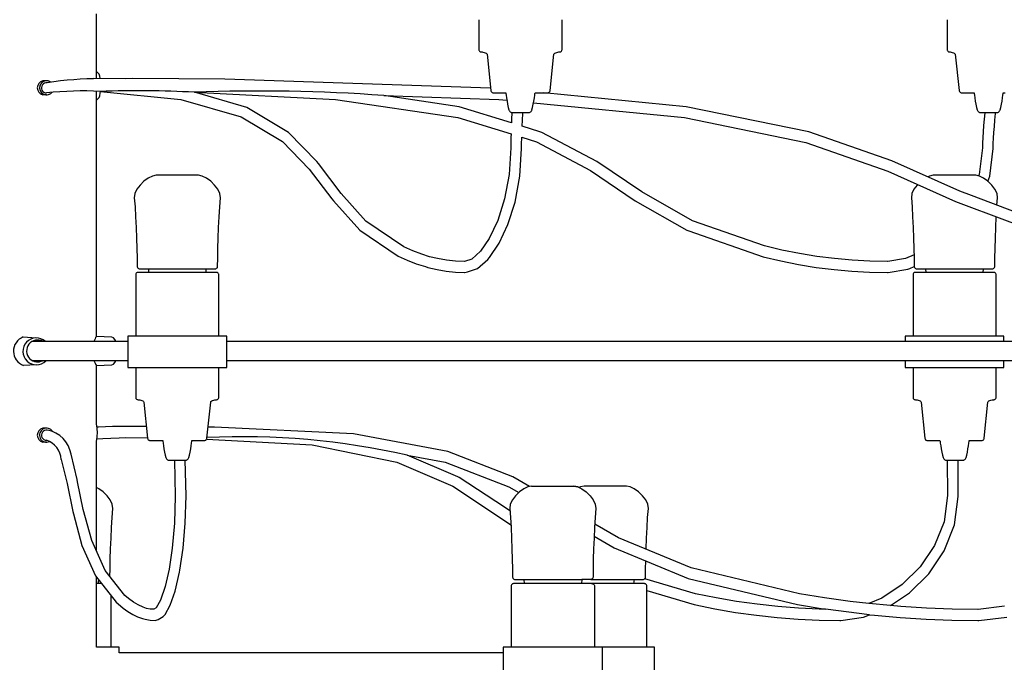
# Model space of a CAD drawing. Units: centimetres. Extents: x -181 to 29, y 0 to 228.
# Drawn here: x -14 to 14, y 135 to 153 of the extents above; entities that cross this region are included whole.
import ezdxf

# ---------------------------------------------------------------- set-up
doc = ezdxf.new("R2010")
doc.units = ezdxf.units.CM
doc.layers.add('FLOS', color=30, linetype='Continuous')

# ---------------------------------------------------------------- blocks, each defined once
blk = doc.blocks.new('2097-30_EL-front')
for p, q in [((1.908, 28.004), (1.908, 29.835)), ((12.715, 29.669), (12.715, 28.824)), ((15.063, 28.824), (15.063, 29.669)), ((25.944, 29.669), (25.944, 28.824)), ((12.715, 28.824), (12.717, 28.809)), ((12.717, 28.809), (12.722, 28.795)), ((12.722, 28.795), (12.73, 28.783)), ((12.73, 28.783), (12.74, 28.773)), ((12.74, 28.773), (12.752, 28.765)), ((12.752, 28.765), (12.766, 28.76)), ((12.766, 28.76), (12.781, 28.759)), ((12.781, 28.759), (12.803, 28.757)), ((12.803, 28.757), (12.83, 28.752)), ((12.83, 28.752), (12.861, 28.745)), ((12.861, 28.745), (12.891, 28.735)), ((12.891, 28.735), (12.918, 28.722)), ((12.918, 28.722), (12.937, 28.709)), ((12.937, 28.709), (12.945, 28.693)), ((12.945, 28.693), (13.051, 27.671)), ((14.727, 27.671), (14.833, 28.693)), ((14.833, 28.693), (14.841, 28.709)), ((14.841, 28.709), (14.861, 28.722)), ((14.861, 28.722), (14.887, 28.735)), ((14.887, 28.735), (14.918, 28.745)), ((14.918, 28.745), (14.948, 28.752)), ((14.948, 28.752), (14.976, 28.757)), ((14.976, 28.757), (14.998, 28.759)), ((14.998, 28.759), (15.013, 28.76)), ((15.013, 28.76), (15.027, 28.765)), ((15.027, 28.765), (15.039, 28.773)), ((15.039, 28.773), (15.049, 28.783)), ((15.049, 28.783), (15.057, 28.795)), ((15.057, 28.795), (15.061, 28.809)), ((15.061, 28.809), (15.063, 28.824)), ((25.944, 28.824), (25.946, 28.809)), ((25.946, 28.809), (25.951, 28.795)), ((25.951, 28.795), (25.959, 28.783)), ((25.959, 28.783), (25.969, 28.773)), ((25.969, 28.773), (25.981, 28.765)), ((25.981, 28.765), (25.995, 28.76)), ((25.995, 28.76), (26.01, 28.759)), ((26.01, 28.759), (26.032, 28.757)), ((26.032, 28.757), (26.059, 28.752)), ((26.059, 28.752), (26.09, 28.745)), ((26.09, 28.745), (26.12, 28.735)), ((26.12, 28.735), (26.147, 28.722)), ((26.147, 28.722), (26.166, 28.709)), ((26.166, 28.709), (26.175, 28.693)), ((26.175, 28.693), (26.28, 27.671)), ((1.922, 28.192), (1.908, 28.193)), ((1.944, 28.173), (1.922, 28.192)), ((1.985, 28.127), (1.944, 28.173)), ((2.003, 28.078), (1.985, 28.127)), ((0.5, 27.944, -0.203), (0.391, 27.944, -0.203)), ((2.733, 27.997), (1.83, 28.006)), ((2.016, 28.004), (2.003, 28.078)), ((2.938, 28.006), (2.733, 27.997)), ((5.536, 27.988), (2.938, 28.006)), ((13.044, 27.737), (5.536, 27.988)), ((0.5, 27.547, -0.203), (0.391, 27.547, -0.203)), ((1.908, 27.405), (1.908, 27.649)), ((2.003, 27.52), (2.017, 27.596)), ((2.017, 27.596), (2.021, 27.645)), ((2.021, 27.642), (4.292, 27.419)), ((4.676, 27.62), (8.662, 27.419)), ((6.16, 27.19), (4.676, 27.62)), ((13.051, 27.671), (13.054, 27.656)), ((13.054, 27.656), (13.061, 27.642)), ((13.061, 27.642), (13.069, 27.63)), ((13.069, 27.63), (13.081, 27.62)), ((13.081, 27.62), (13.093, 27.612)), ((13.093, 27.612), (13.108, 27.607)), ((13.108, 27.607), (13.123, 27.606)), ((13.123, 27.606), (13.128, 27.606)), ((13.128, 27.606), (13.165, 27.606)), ((13.165, 27.606), (13.234, 27.606)), ((13.234, 27.606), (13.332, 27.606)), ((13.332, 27.606), (13.454, 27.606)), ((13.454, 27.606), (13.476, 27.606)), ((13.476, 27.606), (13.479, 27.586)), ((13.479, 27.586), (13.486, 27.534)), ((14.292, 27.534), (14.299, 27.586)), ((14.299, 27.586), (14.302, 27.606)), ((14.302, 27.606), (14.357, 27.606)), ((14.357, 27.606), (14.473, 27.606)), ((14.473, 27.606), (14.564, 27.606)), ((18.568, 27.211), (14.552, 27.606)), ((14.564, 27.606), (14.626, 27.606)), ((14.626, 27.606), (14.655, 27.606)), ((14.655, 27.606), (14.671, 27.607)), ((14.671, 27.607), (14.685, 27.612)), ((14.685, 27.612), (14.698, 27.62)), ((14.698, 27.62), (14.709, 27.63)), ((14.709, 27.63), (14.718, 27.642)), ((14.718, 27.642), (14.724, 27.656)), ((14.724, 27.656), (14.727, 27.671)), ((26.28, 27.671), (26.284, 27.656)), ((26.284, 27.656), (26.29, 27.642)), ((26.29, 27.642), (26.299, 27.63)), ((26.299, 27.63), (26.31, 27.62)), ((26.31, 27.62), (26.323, 27.612)), ((26.323, 27.612), (26.337, 27.607)), ((26.337, 27.607), (26.353, 27.606)), ((26.353, 27.606), (26.357, 27.606)), ((26.357, 27.606), (26.394, 27.606)), ((26.394, 27.606), (26.463, 27.606)), ((26.463, 27.606), (26.561, 27.606)), ((26.561, 27.606), (26.683, 27.606)), ((26.683, 27.606), (26.706, 27.606)), ((26.706, 27.606), (26.708, 27.586)), ((26.708, 27.586), (26.715, 27.534)), ((27.522, 27.534), (27.529, 27.586)), ((27.529, 27.586), (27.531, 27.606)), ((27.531, 27.606), (27.586, 27.606)), ((1.908, 27.405), (1.922, 27.406)), ((1.908, 20.721), (1.908, 27.405)), ((1.922, 27.406), (1.944, 27.425)), ((1.944, 27.425), (1.985, 27.471)), ((1.985, 27.471), (2.003, 27.52)), ((4.292, 27.419), (6.001, 26.924)), ((8.662, 27.419), (12.124, 26.903)), ((12.153, 27.211), (10.028, 27.527)), ((10.028, 27.527), (13.281, 27.419)), ((13.281, 27.419), (13.506, 27.397)), ((13.486, 27.534), (13.497, 27.459)), ((13.497, 27.459), (13.51, 27.37)), ((13.51, 27.37), (13.527, 27.279)), ((13.527, 27.279), (13.545, 27.193)), ((14.233, 27.193), (14.252, 27.279)), ((14.252, 27.279), (14.268, 27.37)), ((14.259, 27.322), (18.523, 26.903)), ((14.268, 27.37), (14.282, 27.459)), ((14.282, 27.459), (14.292, 27.534)), ((26.715, 27.534), (26.726, 27.459)), ((26.726, 27.459), (26.74, 27.37)), ((26.74, 27.37), (26.756, 27.279)), ((26.756, 27.279), (26.774, 27.193)), ((27.462, 27.193), (27.481, 27.279)), ((27.481, 27.279), (27.497, 27.37)), ((27.497, 27.37), (27.511, 27.459)), ((27.511, 27.459), (27.522, 27.534)), ((7.335, 26.485), (6.16, 27.19)), ((13.635, 26.754), (12.153, 27.211)), ((13.545, 27.193), (13.565, 27.124)), ((13.565, 27.124), (13.572, 27.107)), ((13.572, 27.107), (13.581, 27.091)), ((13.581, 27.091), (13.591, 27.077)), ((13.591, 27.077), (13.603, 27.066)), ((13.603, 27.066), (13.616, 27.057)), ((13.616, 27.057), (13.63, 27.051)), ((13.63, 27.051), (13.645, 27.049)), ((13.649, 27.04), (13.64, 26.856)), ((13.645, 27.049), (13.646, 27.049)), ((13.646, 27.049), (13.658, 27.049)), ((13.649, 27.049), (13.649, 27.04)), ((13.658, 27.049), (13.68, 27.049)), ((13.68, 27.049), (13.711, 27.049)), ((13.711, 27.049), (13.75, 27.049)), ((13.75, 27.049), (13.795, 27.049)), ((13.795, 27.049), (13.844, 27.049)), ((13.844, 27.049), (13.896, 27.049)), ((13.896, 27.049), (13.946, 27.049)), ((13.945, 26.833), (13.954, 27.017)), ((13.946, 27.049), (13.995, 27.049)), ((13.954, 27.017), (13.955, 27.049)), ((13.995, 27.049), (14.038, 27.049)), ((14.038, 27.049), (14.076, 27.049)), ((14.076, 27.049), (14.105, 27.049)), ((14.105, 27.049), (14.124, 27.049)), ((14.124, 27.049), (14.134, 27.049)), ((14.134, 27.049), (14.149, 27.051)), ((14.149, 27.051), (14.163, 27.057)), ((14.163, 27.057), (14.176, 27.066)), ((14.176, 27.066), (14.187, 27.077)), ((14.187, 27.077), (14.198, 27.091)), ((14.198, 27.091), (14.206, 27.107)), ((14.206, 27.107), (14.213, 27.124)), ((14.213, 27.124), (14.233, 27.193)), ((22.032, 26.505), (18.568, 27.211)), ((26.774, 27.193), (26.794, 27.124)), ((26.794, 27.124), (26.801, 27.107)), ((26.801, 27.107), (26.81, 27.091)), ((26.81, 27.091), (26.82, 27.077)), ((26.82, 27.077), (26.832, 27.066)), ((26.832, 27.066), (26.845, 27.057)), ((26.845, 27.057), (26.859, 27.051)), ((26.859, 27.051), (26.874, 27.049)), ((26.874, 27.049), (26.875, 27.049)), ((26.875, 27.049), (26.887, 27.049)), ((26.887, 27.049), (26.909, 27.049)), ((26.909, 27.049), (26.941, 27.049)), ((26.941, 27.049), (26.98, 27.049)), ((26.98, 27.049), (27.025, 27.049)), ((27.008, 27.04), (26.99, 26.856)), ((27.009, 27.049), (27.008, 27.04)), ((27.025, 27.049), (27.074, 27.049)), ((27.074, 27.049), (27.125, 27.049)), ((27.125, 27.049), (27.176, 27.049)), ((27.176, 27.049), (27.224, 27.049)), ((27.224, 27.049), (27.268, 27.049)), ((27.268, 27.049), (27.305, 27.049)), ((27.295, 26.833), (27.312, 27.017)), ((27.305, 27.049), (27.334, 27.049)), ((27.312, 27.017), (27.316, 27.049)), ((27.334, 27.049), (27.353, 27.049)), ((27.353, 27.049), (27.363, 27.049)), ((27.363, 27.049), (27.378, 27.051)), ((27.378, 27.051), (27.392, 27.057)), ((27.392, 27.057), (27.405, 27.066)), ((27.405, 27.066), (27.416, 27.077)), ((27.416, 27.077), (27.427, 27.091)), ((27.427, 27.091), (27.436, 27.107)), ((27.436, 27.107), (27.443, 27.124)), ((27.443, 27.124), (27.462, 27.193)), ((6.001, 26.924), (7.165, 26.225)), ((12.124, 26.903), (13.622, 26.441)), ((13.64, 26.856), (13.635, 26.754)), ((13.937, 26.661), (13.945, 26.833)), ((18.523, 26.903), (21.952, 26.205)), ((26.99, 26.856), (26.974, 26.676)), ((27.279, 26.655), (27.295, 26.833)), ((8.132, 25.664), (7.335, 26.485)), ((13.622, 26.441), (13.619, 26.337)), ((14.441, 26.505), (13.937, 26.661)), ((14.497, 26.485), (14.441, 26.505)), ((16.047, 25.664), (14.497, 26.485)), ((24.381, 25.684), (22.032, 26.505)), ((26.96, 26.502), (26.949, 26.337)), ((26.974, 26.676), (26.96, 26.502)), ((27.254, 26.324), (27.265, 26.485)), ((27.265, 26.485), (27.279, 26.655)), ((7.165, 26.225), (7.923, 25.444)), ((13.615, 26.183), (13.614, 26.049)), ((13.619, 26.337), (13.615, 26.183)), ((13.919, 26.033), (13.92, 26.175)), ((13.92, 26.175), (13.924, 26.324)), ((13.924, 26.324), (13.925, 26.348)), ((13.925, 26.348), (14.347, 26.218)), ((14.347, 26.218), (15.865, 25.414)), ((21.952, 26.205), (24.27, 25.394)), ((26.942, 26.183), (26.939, 26.049)), ((26.949, 26.337), (26.942, 26.183)), ((27.245, 26.033), (27.247, 26.175)), ((27.247, 26.175), (27.254, 26.324)), ((13.614, 26.049), (13.567, 25.298)), ((13.87, 25.245), (13.919, 26.033)), ((26.939, 26.049), (26.849, 25.298)), ((27.149, 25.245), (27.245, 26.033)), ((8.179, 25.611), (8.132, 25.664)), ((8.825, 24.759), (8.179, 25.611)), ((17.314, 24.805), (16.047, 25.664)), ((26.299, 24.825), (24.381, 25.684)), ((7.923, 25.444), (8.557, 24.609)), ((15.865, 25.414), (17.13, 24.556)), ((24.27, 25.394), (26.184, 24.537)), ((3.253, 25.107), (3.143, 24.999)), ((3.373, 25.194), (3.253, 25.107)), ((3.491, 25.252), (3.373, 25.194)), ((3.596, 25.273), (3.491, 25.252)), ((3.63, 25.273), (3.596, 25.273)), ((3.639, 25.273), (3.63, 25.273)), ((3.714, 25.273), (3.639, 25.273)), ((3.819, 25.273), (3.714, 25.273)), ((3.926, 25.273), (3.819, 25.273)), ((4.068, 25.273), (3.926, 25.273)), ((4.218, 25.273), (4.068, 25.273)), ((4.366, 25.273), (4.218, 25.273)), ((4.503, 25.273), (4.366, 25.273)), ((4.621, 25.273), (4.503, 25.273)), ((4.712, 25.273), (4.621, 25.273)), ((4.771, 25.273), (4.712, 25.273)), ((4.792, 25.273), (4.771, 25.273)), ((4.898, 25.252), (4.792, 25.273)), ((5.016, 25.194), (4.898, 25.252)), ((5.137, 25.107), (5.016, 25.194)), ((5.248, 24.999), (5.137, 25.107)), ((13.567, 25.298), (13.439, 24.611)), ((13.735, 24.519), (13.87, 25.245)), ((25.447, 25.252), (25.399, 25.228)), ((25.552, 25.273), (25.447, 25.252)), ((25.58, 25.273), (25.552, 25.273)), ((25.644, 25.273), (25.58, 25.273)), ((25.74, 25.273), (25.644, 25.273)), ((25.862, 25.273), (25.74, 25.273)), ((26.002, 25.273), (25.862, 25.273)), ((26.151, 25.273), (26.002, 25.273)), ((26.3, 25.273), (26.151, 25.273)), ((26.44, 25.273), (26.3, 25.273)), ((26.562, 25.273), (26.44, 25.273)), ((26.658, 25.273), (26.562, 25.273)), ((26.722, 25.273), (26.658, 25.273)), ((26.75, 25.273), (26.722, 25.273)), ((26.855, 25.252), (26.75, 25.273)), ((26.849, 25.298), (26.833, 25.256)), ((26.973, 25.194), (26.855, 25.252)), ((27.093, 25.107), (26.973, 25.194)), ((27.205, 24.999), (27.093, 25.107)), ((27.098, 25.102), (27.149, 25.245)), ((3.052, 24.88), (2.994, 24.757)), ((3.143, 24.999), (3.052, 24.88)), ((5.339, 24.88), (5.248, 24.999)), ((5.397, 24.757), (5.339, 24.88)), ((9.524, 23.981), (8.825, 24.759)), ((18.752, 23.983), (17.314, 24.805)), ((25.007, 24.88), (24.948, 24.757)), ((25.097, 24.999), (25.007, 24.88)), ((25.114, 25.016), (25.097, 24.999)), ((26.632, 24.699), (26.299, 24.825)), ((27.295, 24.88), (27.205, 24.999)), ((27.353, 24.757), (27.295, 24.88)), ((2.994, 24.757), (2.979, 24.64)), ((2.979, 24.64), (2.999, 24.384)), ((5.392, 24.384), (5.412, 24.64)), ((5.412, 24.64), (5.397, 24.757)), ((8.557, 24.609), (8.603, 24.556)), ((8.603, 24.556), (9.352, 23.723)), ((13.439, 24.611), (13.247, 24.001)), ((13.535, 23.883), (13.735, 24.519)), ((17.13, 24.556), (18.588, 23.723)), ((24.948, 24.757), (24.933, 24.64)), ((24.933, 24.64), (24.953, 24.384)), ((26.184, 24.537), (26.479, 24.425)), ((28.48, 24.001), (26.632, 24.699)), ((27.352, 24.427), (27.369, 24.64)), ((27.369, 24.64), (27.353, 24.757)), ((2.999, 24.384), (3.016, 24.099)), ((5.375, 24.099), (5.392, 24.384)), ((24.953, 24.384), (24.97, 24.099)), ((26.479, 24.425), (28.393, 23.703)), ((3.016, 24.099), (3.03, 23.799)), ((5.361, 23.799), (5.375, 24.099)), ((10.596, 23.257), (9.524, 23.981)), ((13.247, 24.001), (13.008, 23.489)), ((20.784, 23.277), (18.752, 23.983)), ((24.97, 24.099), (24.984, 23.799)), ((27.317, 23.799), (27.332, 24.099)), ((27.332, 24.099), (27.332, 24.104)), ((3.03, 23.799), (3.041, 23.496)), ((5.35, 23.496), (5.361, 23.799)), ((9.352, 23.723), (10.433, 22.992)), ((13.288, 23.355), (13.535, 23.883)), ((18.588, 23.723), (18.643, 23.703)), ((18.643, 23.703), (20.746, 22.972)), ((24.984, 23.799), (24.996, 23.496)), ((27.306, 23.496), (27.317, 23.799)), ((3.041, 23.496), (3.05, 23.203)), ((5.341, 23.203), (5.35, 23.496)), ((13.008, 23.489), (12.76, 23.127)), ((24.996, 23.496), (25.004, 23.203)), ((27.297, 23.203), (27.306, 23.496)), ((3.05, 23.203), (3.056, 22.933)), ((5.335, 22.933), (5.341, 23.203)), ((10.848, 23.141), (10.596, 23.257)), ((11.103, 23.042), (10.848, 23.141)), ((12.76, 23.127), (12.511, 22.905)), ((13.012, 22.952), (13.288, 23.355)), ((21.275, 23.161), (20.784, 23.277)), ((21.769, 23.063), (21.275, 23.161)), ((25.004, 23.203), (25.01, 22.933)), ((27.292, 22.933), (27.297, 23.203)), ((3.056, 22.933), (3.059, 22.699)), ((5.332, 22.699), (5.335, 22.933)), ((10.433, 22.992), (10.689, 22.874)), ((10.689, 22.874), (10.946, 22.775)), ((11.317, 22.975), (11.103, 23.042)), ((11.541, 22.92), (11.317, 22.975)), ((11.797, 22.875), (11.541, 22.92)), ((12.053, 22.848), (11.797, 22.875)), ((12.307, 22.839), (12.053, 22.848)), ((12.511, 22.905), (12.307, 22.839)), ((12.675, 22.64), (12.965, 22.899)), ((12.965, 22.899), (13.012, 22.952)), ((20.746, 22.972), (21.246, 22.854)), ((21.246, 22.854), (21.746, 22.754)), ((22.265, 22.982), (21.769, 23.063)), ((22.762, 22.92), (22.265, 22.982)), ((23.26, 22.875), (22.762, 22.92)), ((23.759, 22.848), (23.26, 22.875)), ((24.258, 22.839), (23.759, 22.848)), ((24.27, 22.839), (24.258, 22.839)), ((24.772, 22.922), (24.27, 22.839)), ((25.008, 23.031), (24.772, 22.922)), ((25.01, 22.933), (25.013, 22.699)), ((27.289, 22.699), (27.292, 22.933)), ((3.059, 22.699), (3.061, 22.684)), ((3.061, 22.684), (3.066, 22.67)), ((3.066, 22.67), (3.074, 22.658)), ((3.074, 22.658), (3.085, 22.648)), ((3.085, 22.648), (3.098, 22.641)), ((3.098, 22.641), (3.112, 22.636)), ((3.112, 22.636), (3.127, 22.635)), ((3.127, 22.635), (3.189, 22.635)), ((3.189, 22.635), (3.313, 22.635)), ((3.313, 22.635), (5.017, 22.635)), ((3.372, 22.635), (3.386, 22.53)), ((5.003, 22.53), (5.017, 22.635)), ((5.017, 22.635), (5.12, 22.635)), ((5.12, 22.635), (5.224, 22.635)), ((5.224, 22.635), (5.263, 22.635)), ((5.263, 22.635), (5.279, 22.636)), ((5.279, 22.636), (5.293, 22.641)), ((5.293, 22.641), (5.306, 22.648)), ((5.306, 22.648), (5.317, 22.658)), ((5.317, 22.658), (5.325, 22.67)), ((5.325, 22.67), (5.33, 22.684)), ((5.33, 22.684), (5.332, 22.699)), ((10.946, 22.775), (11.203, 22.694)), ((11.203, 22.694), (11.276, 22.673)), ((11.276, 22.673), (11.533, 22.61)), ((11.533, 22.61), (11.792, 22.564)), ((11.792, 22.564), (12.05, 22.537)), ((12.05, 22.537), (12.309, 22.528)), ((12.321, 22.528), (12.394, 22.549)), ((12.394, 22.549), (12.675, 22.64)), ((21.746, 22.754), (22.246, 22.673)), ((22.246, 22.673), (22.748, 22.61)), ((22.748, 22.61), (23.251, 22.564)), ((23.251, 22.564), (23.754, 22.537)), ((23.754, 22.537), (24.257, 22.528)), ((24.281, 22.528), (24.83, 22.619)), ((24.83, 22.619), (24.887, 22.64)), ((24.887, 22.64), (25.013, 22.698)), ((25.013, 22.699), (25.015, 22.684)), ((25.015, 22.684), (25.021, 22.67)), ((25.021, 22.67), (25.029, 22.658)), ((25.029, 22.658), (25.039, 22.648)), ((25.039, 22.648), (25.052, 22.641)), ((25.052, 22.641), (25.067, 22.636)), ((25.067, 22.636), (25.082, 22.635)), ((25.082, 22.635), (25.132, 22.635)), ((25.132, 22.635), (25.247, 22.635)), ((25.247, 22.635), (25.328, 22.635)), ((25.328, 22.635), (25.342, 22.53)), ((25.328, 22.635), (27.055, 22.635)), ((26.96, 22.53), (26.974, 22.635)), ((27.055, 22.635), (27.169, 22.635)), ((27.169, 22.635), (27.22, 22.635)), ((27.22, 22.635), (27.235, 22.636)), ((27.235, 22.636), (27.25, 22.641)), ((27.25, 22.641), (27.262, 22.648)), ((27.262, 22.648), (27.273, 22.658)), ((27.273, 22.658), (27.281, 22.67)), ((27.281, 22.67), (27.287, 22.684)), ((27.287, 22.684), (27.289, 22.699)), ((3.022, 22.48), (3.02, 22.465)), ((3.02, 22.465), (3.02, 20.732)), ((3.027, 22.493), (3.022, 22.48)), ((3.035, 22.506), (3.027, 22.493)), ((3.045, 22.516), (3.035, 22.506)), ((3.057, 22.524), (3.045, 22.516)), ((3.071, 22.528), (3.057, 22.524)), ((3.086, 22.53), (3.071, 22.528)), ((3.129, 22.53), (3.086, 22.53)), ((3.22, 22.53), (3.129, 22.53)), ((3.352, 22.53), (3.22, 22.53)), ((3.522, 22.53), (3.352, 22.53)), ((3.721, 22.53), (3.522, 22.53)), ((3.94, 22.53), (3.721, 22.53)), ((4.171, 22.53), (3.94, 22.53)), ((4.402, 22.53), (4.171, 22.53)), ((4.625, 22.53), (4.402, 22.53)), ((4.829, 22.53), (4.625, 22.53)), ((5.005, 22.53), (4.829, 22.53)), ((5.145, 22.53), (5.005, 22.53)), ((5.244, 22.53), (5.145, 22.53)), ((5.297, 22.53), (5.244, 22.53)), ((5.302, 22.53), (5.297, 22.53)), ((5.317, 22.528), (5.302, 22.53)), ((5.331, 22.524), (5.317, 22.528)), ((5.343, 22.516), (5.331, 22.524)), ((5.353, 22.506), (5.343, 22.516)), ((5.361, 22.493), (5.353, 22.506)), ((5.366, 22.48), (5.361, 22.493)), ((5.367, 22.465), (5.366, 22.48)), ((5.367, 20.732), (5.367, 22.465)), ((12.309, 22.528), (12.321, 22.528)), ((24.257, 22.528), (24.281, 22.528)), ((24.982, 22.48), (24.981, 22.465)), ((24.981, 22.465), (24.981, 20.732)), ((24.987, 22.493), (24.982, 22.48)), ((24.995, 22.506), (24.987, 22.493)), ((25.005, 22.516), (24.995, 22.506)), ((25.017, 22.524), (25.005, 22.516)), ((25.031, 22.528), (25.017, 22.524)), ((25.046, 22.53), (25.031, 22.528)), ((25.051, 22.53), (25.046, 22.53)), ((25.104, 22.53), (25.051, 22.53)), ((25.203, 22.53), (25.104, 22.53)), ((25.343, 22.53), (25.203, 22.53)), ((25.519, 22.53), (25.343, 22.53)), ((25.723, 22.53), (25.519, 22.53)), ((25.946, 22.53), (25.723, 22.53)), ((26.177, 22.53), (25.946, 22.53)), ((26.408, 22.53), (26.177, 22.53)), ((26.627, 22.53), (26.408, 22.53)), ((26.826, 22.53), (26.627, 22.53)), ((26.996, 22.53), (26.826, 22.53)), ((27.129, 22.53), (26.996, 22.53)), ((27.219, 22.53), (27.129, 22.53)), ((27.262, 22.53), (27.219, 22.53)), ((27.277, 22.528), (27.262, 22.53)), ((27.291, 22.524), (27.277, 22.528)), ((27.303, 22.516), (27.291, 22.524)), ((27.313, 22.506), (27.303, 22.516)), ((27.321, 22.493), (27.313, 22.506)), ((27.326, 22.48), (27.321, 22.493)), ((27.328, 22.465), (27.326, 22.48)), ((27.328, 20.732), (27.328, 22.465)), ((2.345, 20.702), (1.908, 20.721)), ((2.391, 20.683), (2.345, 20.702)), ((2.426, 20.638), (2.391, 20.683)), ((2.462, 20.589), (2.426, 20.638)), ((2.465, 20.582), (2.462, 20.589)), ((2.853, 20.732), (2.798, 20.732)), ((2.798, 20.732), (2.798, 20.041)), ((2.967, 20.732), (2.853, 20.732)), ((3.134, 20.732), (2.967, 20.732)), ((3.347, 20.732), (3.134, 20.732)), ((3.598, 20.732), (3.347, 20.732)), ((3.874, 20.732), (3.598, 20.732)), ((4.165, 20.732), (3.874, 20.732)), ((4.457, 20.732), (4.165, 20.732)), ((4.737, 20.732), (4.457, 20.732)), ((4.993, 20.732), (4.737, 20.732)), ((5.215, 20.732), (4.993, 20.732)), ((5.392, 20.732), (5.215, 20.732)), ((5.517, 20.732), (5.392, 20.732)), ((5.583, 20.732), (5.517, 20.732)), ((5.589, 20.732), (5.583, 20.732)), ((5.589, 20.041), (5.589, 20.732)), ((24.765, 20.732), (24.759, 20.732)), ((24.759, 20.732), (24.759, 20.582)), ((24.831, 20.732), (24.765, 20.732)), ((24.956, 20.732), (24.831, 20.732)), ((25.133, 20.732), (24.956, 20.732)), ((25.355, 20.732), (25.133, 20.732)), ((25.611, 20.732), (25.355, 20.732)), ((25.891, 20.732), (25.611, 20.732)), ((26.183, 20.732), (25.891, 20.732)), ((26.474, 20.732), (26.183, 20.732)), ((26.75, 20.732), (26.474, 20.732)), ((27.001, 20.732), (26.75, 20.732)), ((27.214, 20.732), (27.001, 20.732)), ((27.381, 20.732), (27.214, 20.732)), ((27.495, 20.732), (27.381, 20.732)), ((27.55, 20.732), (27.495, 20.732)), ((27.55, 20.582), (27.55, 20.732)), ((2.798, 20.582), (0.097, 20.582)), ((27.55, 20.582), (5.589, 20.582)), ((29.279, 20.582), (27.55, 20.582)), ((0.093, 20.041), (2.798, 20.041)), ((2.426, 19.985), (2.462, 20.034)), ((2.462, 20.034), (2.465, 20.041)), ((2.798, 20.041), (2.798, 19.845)), ((5.589, 19.845), (5.589, 20.041)), ((5.589, 20.041), (27.55, 20.041)), ((24.759, 20.041), (24.759, 19.845)), ((27.55, 19.845), (27.55, 20.041)), ((27.55, 20.041), (29.279, 20.041)), ((1.908, 19.902), (2.345, 19.921)), ((1.908, 18.228), (1.908, 19.902)), ((2.345, 19.921), (2.391, 19.94)), ((2.391, 19.94), (2.426, 19.985)), ((2.798, 19.845), (2.853, 19.845)), ((2.853, 19.845), (2.967, 19.845)), ((2.967, 19.845), (3.134, 19.845)), ((3.02, 19.845), (3.02, 19.001)), ((3.134, 19.845), (3.347, 19.845)), ((3.347, 19.845), (3.598, 19.845)), ((3.598, 19.845), (3.874, 19.845)), ((3.874, 19.845), (4.165, 19.845)), ((4.165, 19.845), (4.457, 19.845)), ((4.457, 19.845), (4.737, 19.845)), ((4.737, 19.845), (4.866, 19.845)), ((4.866, 19.845), (5.053, 19.845)), ((5.053, 19.845), (5.201, 19.845)), ((5.201, 19.845), (5.306, 19.845)), ((5.306, 19.845), (5.362, 19.845)), ((5.362, 19.845), (5.367, 19.845)), ((5.367, 19.001), (5.367, 19.845)), ((5.367, 19.845), (5.589, 19.845)), ((24.759, 19.845), (24.765, 19.845)), ((24.765, 19.845), (24.831, 19.845)), ((24.831, 19.845), (24.956, 19.845)), ((24.956, 19.845), (25.147, 19.845)), ((24.981, 19.845), (24.981, 19.001)), ((25.147, 19.845), (25.296, 19.845)), ((25.296, 19.845), (25.482, 19.845)), ((25.482, 19.845), (25.698, 19.845)), ((25.698, 19.845), (25.933, 19.845)), ((25.933, 19.845), (26.179, 19.845)), ((26.179, 19.845), (26.423, 19.845)), ((26.423, 19.845), (26.655, 19.845)), ((26.655, 19.845), (26.866, 19.845)), ((26.866, 19.845), (27.001, 19.845)), ((27.001, 19.845), (27.214, 19.845)), ((27.214, 19.845), (27.381, 19.845)), ((27.328, 19.001), (27.328, 19.845)), ((27.381, 19.845), (27.495, 19.845)), ((27.495, 19.845), (27.55, 19.845)), ((3.02, 19.001), (3.022, 18.986)), ((3.022, 18.986), (3.027, 18.972)), ((3.027, 18.972), (3.035, 18.96)), ((3.035, 18.96), (3.045, 18.949)), ((3.045, 18.949), (3.057, 18.942)), ((3.057, 18.942), (3.071, 18.937)), ((3.071, 18.937), (3.086, 18.935)), ((3.086, 18.935), (3.108, 18.933)), ((3.108, 18.933), (3.135, 18.929)), ((3.135, 18.929), (3.166, 18.921)), ((3.166, 18.921), (3.196, 18.911)), ((5.191, 18.911), (5.222, 18.921)), ((5.222, 18.921), (5.253, 18.929)), ((5.253, 18.929), (5.28, 18.933)), ((5.28, 18.933), (5.302, 18.935)), ((5.302, 18.935), (5.317, 18.937)), ((5.317, 18.937), (5.331, 18.942)), ((5.331, 18.942), (5.343, 18.949)), ((5.343, 18.949), (5.353, 18.96)), ((5.353, 18.96), (5.361, 18.972)), ((5.361, 18.972), (5.366, 18.986)), ((5.366, 18.986), (5.367, 19.001)), ((24.981, 19.001), (24.982, 18.986)), ((24.982, 18.986), (24.987, 18.972)), ((24.987, 18.972), (24.995, 18.96)), ((24.995, 18.96), (25.005, 18.949)), ((25.005, 18.949), (25.017, 18.942)), ((25.017, 18.942), (25.031, 18.937)), ((25.031, 18.937), (25.046, 18.935)), ((25.046, 18.935), (25.068, 18.933)), ((25.068, 18.933), (25.095, 18.929)), ((25.095, 18.929), (25.126, 18.921)), ((25.126, 18.921), (25.157, 18.911)), ((27.152, 18.911), (27.182, 18.921)), ((27.182, 18.921), (27.213, 18.929)), ((27.213, 18.929), (27.24, 18.933)), ((27.24, 18.933), (27.262, 18.935)), ((27.262, 18.935), (27.277, 18.937)), ((27.277, 18.937), (27.291, 18.942)), ((27.291, 18.942), (27.303, 18.949)), ((27.303, 18.949), (27.313, 18.96)), ((27.313, 18.96), (27.321, 18.972)), ((27.321, 18.972), (27.326, 18.986)), ((27.326, 18.986), (27.328, 19.001)), ((3.196, 18.911), (3.223, 18.899)), ((3.223, 18.899), (3.242, 18.885)), ((3.242, 18.885), (3.251, 18.87)), ((3.251, 18.87), (3.356, 17.848)), ((5.032, 17.848), (5.137, 18.87)), ((5.137, 18.87), (5.145, 18.885)), ((5.145, 18.885), (5.165, 18.899)), ((5.165, 18.899), (5.191, 18.911)), ((25.157, 18.911), (25.183, 18.899)), ((25.183, 18.899), (25.203, 18.885)), ((25.203, 18.885), (25.211, 18.87)), ((25.211, 18.87), (25.317, 17.848)), ((26.992, 17.848), (27.098, 18.87)), ((27.098, 18.87), (27.106, 18.885)), ((27.106, 18.885), (27.125, 18.899)), ((27.125, 18.899), (27.152, 18.911)), ((0.5, 18.134, -0.203), (0.391, 18.134, -0.203)), ((1.916, 18.207), (1.908, 18.228)), ((1.934, 18.111), (1.916, 18.207)), ((1.972, 18.158), (1.926, 18.155)), ((1.941, 18.005), (1.934, 18.111)), ((2.17, 18.169), (1.972, 18.158)), ((2.366, 18.181), (2.17, 18.169)), ((2.714, 18.178), (2.366, 18.181)), ((2.776, 18.181), (2.714, 18.178)), ((3.322, 18.177), (2.776, 18.181)), ((5.241, 18.162), (5.064, 18.164)), ((9.176, 17.968), (5.241, 18.162)), ((1.916, 17.803), (1.934, 17.899)), ((1.921, 17.828), (2.086, 17.836)), ((1.934, 17.899), (1.941, 18.005)), ((2.086, 17.836), (2.316, 17.847)), ((2.316, 17.847), (2.548, 17.859)), ((2.548, 17.859), (2.718, 17.867)), ((2.718, 17.867), (3.355, 17.862)), ((3.356, 17.848), (3.359, 17.832)), ((3.359, 17.832), (3.366, 17.818)), ((3.366, 17.818), (3.374, 17.806)), ((3.374, 17.806), (3.386, 17.796)), ((5.002, 17.796), (5.013, 17.806)), ((5.013, 17.806), (5.022, 17.818)), ((5.022, 17.818), (5.028, 17.832)), ((5.023, 17.821), (8.004, 17.658)), ((5.028, 17.832), (5.032, 17.848)), ((11.838, 17.472), (9.176, 17.968)), ((25.317, 17.848), (25.32, 17.832)), ((25.32, 17.832), (25.326, 17.818)), ((25.326, 17.818), (25.335, 17.806)), ((25.335, 17.806), (25.346, 17.796)), ((26.963, 17.796), (26.974, 17.806)), ((26.974, 17.806), (26.982, 17.818)), ((26.982, 17.818), (26.989, 17.832)), ((26.989, 17.832), (26.992, 17.848)), ((0.5, 17.737, -0.203), (0.391, 17.737, -0.203)), ((1.908, 17.782), (1.916, 17.803)), ((1.908, 14.667), (1.908, 17.782)), ((3.386, 17.796), (3.398, 17.789)), ((3.398, 17.789), (3.413, 17.784)), ((3.413, 17.784), (3.428, 17.782)), ((3.428, 17.782), (3.458, 17.782)), ((3.458, 17.782), (3.521, 17.782)), ((3.521, 17.782), (3.612, 17.782)), ((3.612, 17.782), (3.73, 17.782)), ((3.73, 17.782), (3.781, 17.782)), ((3.781, 17.782), (3.784, 17.763)), ((3.784, 17.763), (3.791, 17.71)), ((3.791, 17.71), (3.801, 17.635)), ((3.801, 17.635), (3.815, 17.547)), ((3.815, 17.547), (3.832, 17.455)), ((4.556, 17.455), (4.572, 17.547)), ((4.572, 17.547), (4.586, 17.635)), ((4.586, 17.635), (4.597, 17.71)), ((4.597, 17.71), (4.604, 17.763)), ((4.604, 17.763), (4.606, 17.782)), ((4.606, 17.782), (4.754, 17.782)), ((4.754, 17.782), (4.851, 17.782)), ((4.851, 17.782), (4.919, 17.782)), ((4.919, 17.782), (4.956, 17.782)), ((4.956, 17.782), (4.959, 17.782)), ((4.959, 17.782), (4.975, 17.784)), ((4.975, 17.784), (4.989, 17.789)), ((4.989, 17.789), (5.002, 17.796)), ((8.004, 17.658), (10.392, 17.171)), ((25.346, 17.796), (25.359, 17.789)), ((25.359, 17.789), (25.373, 17.784)), ((25.373, 17.784), (25.389, 17.782)), ((25.389, 17.782), (25.392, 17.782)), ((25.392, 17.782), (25.429, 17.782)), ((25.429, 17.782), (25.497, 17.782)), ((25.497, 17.782), (25.594, 17.782)), ((25.594, 17.782), (25.742, 17.782)), ((25.742, 17.782), (25.744, 17.763)), ((25.744, 17.763), (25.751, 17.71)), ((25.751, 17.71), (25.762, 17.635)), ((25.762, 17.635), (25.776, 17.547)), ((25.776, 17.547), (25.792, 17.455)), ((26.516, 17.455), (26.533, 17.547)), ((26.533, 17.547), (26.547, 17.635)), ((26.547, 17.635), (26.557, 17.71)), ((26.557, 17.71), (26.564, 17.763)), ((26.564, 17.763), (26.567, 17.782)), ((26.567, 17.782), (26.619, 17.782)), ((26.619, 17.782), (26.89, 17.782)), ((26.89, 17.782), (26.92, 17.782)), ((26.92, 17.782), (26.935, 17.784)), ((26.935, 17.784), (26.95, 17.789)), ((26.95, 17.789), (26.963, 17.796)), ((0.915, 17.25), (1.079, 16.571)), ((1.362, 16.684), (1.191, 17.393)), ((3.832, 17.455), (3.85, 17.37)), ((3.85, 17.37), (3.87, 17.301)), ((3.87, 17.301), (3.877, 17.284)), ((3.877, 17.284), (3.886, 17.268)), ((3.886, 17.268), (3.896, 17.254)), ((3.896, 17.254), (3.908, 17.242)), ((4.48, 17.242), (4.492, 17.254)), ((4.492, 17.254), (4.502, 17.268)), ((4.502, 17.268), (4.511, 17.284)), ((4.511, 17.284), (4.518, 17.301)), ((4.518, 17.301), (4.538, 17.37)), ((4.538, 17.37), (4.556, 17.455)), ((12.116, 16.758), (10.688, 17.371)), ((10.688, 17.371), (11.764, 17.171)), ((13.676, 16.758), (11.838, 17.472)), ((25.792, 17.455), (25.81, 17.37)), ((25.81, 17.37), (25.83, 17.301)), ((25.83, 17.301), (25.837, 17.284)), ((25.837, 17.284), (25.846, 17.268)), ((25.846, 17.268), (25.856, 17.254)), ((25.856, 17.254), (25.868, 17.242)), ((26.44, 17.242), (26.452, 17.254)), ((26.452, 17.254), (26.462, 17.268)), ((26.462, 17.268), (26.471, 17.284)), ((26.471, 17.284), (26.478, 17.301)), ((26.478, 17.301), (26.498, 17.37)), ((26.498, 17.37), (26.516, 17.455)), ((3.908, 17.242), (3.921, 17.233)), ((3.921, 17.233), (3.935, 17.228)), ((3.935, 17.228), (3.95, 17.226)), ((3.95, 17.226), (3.951, 17.226)), ((3.951, 17.226), (3.962, 17.226)), ((3.962, 17.226), (3.984, 17.226)), ((3.984, 17.226), (4.015, 17.226)), ((4.015, 17.226), (4.054, 17.226)), ((4.054, 17.226), (4.099, 17.226)), ((4.099, 17.226), (4.148, 17.226)), ((4.114, 17.226), (4.136, 16.214)), ((4.148, 17.226), (4.199, 17.226)), ((4.199, 17.226), (4.25, 17.226)), ((4.25, 17.226), (4.298, 17.226)), ((4.298, 17.226), (4.342, 17.226)), ((4.342, 17.226), (4.379, 17.226)), ((4.379, 17.226), (4.409, 17.226)), ((4.409, 17.226), (4.429, 17.226)), ((4.442, 16.217), (4.42, 17.226)), ((4.429, 17.226), (4.438, 17.226)), ((4.438, 17.226), (4.453, 17.228)), ((4.453, 17.228), (4.467, 17.233)), ((4.467, 17.233), (4.48, 17.242)), ((10.392, 17.171), (11.981, 16.489)), ((11.764, 17.171), (13.559, 16.473)), ((25.868, 17.242), (25.881, 17.233)), ((25.881, 17.233), (25.895, 17.228)), ((25.895, 17.228), (25.91, 17.226)), ((25.91, 17.226), (25.911, 17.226)), ((25.911, 17.226), (25.923, 17.226)), ((25.923, 17.226), (25.944, 17.226)), ((25.944, 17.226), (25.975, 17.226)), ((25.945, 17.226), (25.954, 16.226)), ((25.975, 17.226), (26.014, 17.226)), ((26.014, 17.226), (26.059, 17.226)), ((26.059, 17.226), (26.108, 17.226)), ((26.108, 17.226), (26.159, 17.226)), ((26.159, 17.226), (26.21, 17.226)), ((26.21, 17.226), (26.259, 17.226)), ((26.26, 16.205), (26.251, 17.226)), ((26.259, 17.226), (26.302, 17.226)), ((26.302, 17.226), (26.34, 17.226)), ((26.34, 17.226), (26.369, 17.226)), ((26.369, 17.226), (26.389, 17.226)), ((26.389, 17.226), (26.399, 17.226)), ((26.399, 17.226), (26.414, 17.228)), ((26.414, 17.228), (26.428, 17.233)), ((26.428, 17.233), (26.44, 17.242)), ((12.156, 16.741), (12.116, 16.758)), ((13.438, 15.898), (12.156, 16.741)), ((14.148, 16.485), (13.676, 16.758)), ((1.079, 16.571), (1.242, 15.78)), ((1.378, 16.612), (1.362, 16.684)), ((1.538, 15.834), (1.378, 16.612)), ((1.977, 16.417), (1.908, 16.451)), ((2.097, 16.33), (1.977, 16.417)), ((11.981, 16.489), (13.245, 15.659)), ((13.559, 16.473), (13.841, 16.31)), ((13.982, 16.417), (13.862, 16.33)), ((14.1, 16.475), (13.982, 16.417)), ((14.204, 16.497), (14.1, 16.475)), ((14.204, 16.497), (15.401, 16.497)), ((15.507, 16.475), (15.401, 16.497)), ((15.401, 16.497), (15.506, 16.475)), ((15.506, 16.475), (15.624, 16.417)), ((15.544, 16.457), (15.507, 16.475)), ((15.581, 16.475), (15.544, 16.457)), ((15.686, 16.497), (15.581, 16.475)), ((15.624, 16.417), (15.744, 16.33)), ((15.721, 16.497), (15.686, 16.497)), ((15.792, 16.497), (15.721, 16.497)), ((15.893, 16.497), (15.792, 16.497)), ((16.019, 16.497), (15.893, 16.497)), ((16.162, 16.497), (16.019, 16.497)), ((16.312, 16.497), (16.162, 16.497)), ((16.46, 16.497), (16.312, 16.497)), ((16.597, 16.497), (16.46, 16.497)), ((16.714, 16.497), (16.597, 16.497)), ((16.804, 16.497), (16.714, 16.497)), ((16.861, 16.497), (16.804, 16.497)), ((16.882, 16.497), (16.861, 16.497)), ((16.988, 16.475), (16.882, 16.497)), ((17.106, 16.417), (16.988, 16.475)), ((17.227, 16.33), (17.106, 16.417)), ((2.208, 16.223), (2.097, 16.33)), ((2.299, 16.104), (2.208, 16.223)), ((4.136, 16.214), (4.114, 15.446)), ((4.419, 15.447), (4.442, 16.217)), ((13.751, 16.223), (13.661, 16.104)), ((13.862, 16.33), (13.751, 16.223)), ((15.744, 16.33), (15.855, 16.223)), ((15.855, 16.223), (15.945, 16.104)), ((17.338, 16.223), (17.227, 16.33)), ((17.428, 16.104), (17.338, 16.223)), ((25.954, 16.226), (25.857, 15.49)), ((26.154, 15.403), (26.26, 16.205)), ((2.357, 15.981), (2.299, 16.104)), ((2.353, 15.607), (2.373, 15.863)), ((2.373, 15.863), (2.357, 15.981)), ((13.593, 15.792), (13.438, 15.898)), ((13.602, 15.981), (13.587, 15.863)), ((13.587, 15.863), (13.607, 15.607)), ((13.661, 16.104), (13.602, 15.981)), ((15.945, 16.104), (16.003, 15.981)), ((16.019, 15.863), (15.999, 15.607)), ((16.003, 15.981), (16.019, 15.863)), ((17.487, 15.981), (17.428, 16.104)), ((17.482, 15.607), (17.502, 15.863)), ((17.502, 15.863), (17.487, 15.981)), ((1.242, 15.78), (1.257, 15.711)), ((1.257, 15.711), (1.501, 14.82)), ((1.777, 14.962), (1.538, 15.834)), ((2.335, 15.323), (2.353, 15.607)), ((13.245, 15.659), (13.619, 15.401)), ((13.607, 15.607), (13.624, 15.323)), ((15.999, 15.607), (15.982, 15.323)), ((17.465, 15.323), (17.482, 15.607)), ((2.321, 15.023), (2.335, 15.323)), ((4.114, 15.446), (4.052, 14.739)), ((4.357, 14.741), (4.419, 15.447)), ((13.624, 15.323), (13.638, 15.023)), ((15.982, 15.323), (15.967, 15.023)), ((16.658, 15.032), (15.987, 15.421)), ((17.451, 15.023), (17.465, 15.323)), ((25.857, 15.49), (25.59, 14.816)), ((25.861, 14.663), (26.154, 15.403)), ((2.31, 14.72), (2.321, 15.023)), ((13.638, 15.023), (13.65, 14.72)), ((15.967, 15.023), (15.956, 14.72)), ((15.97, 15.078), (16.536, 14.75)), ((18.714, 14.186), (16.658, 15.032)), ((17.44, 14.72), (17.451, 15.023)), ((1.501, 14.82), (1.882, 13.962)), ((2.154, 14.113), (1.777, 14.962)), ((16.536, 14.75), (18.629, 13.888)), ((25.59, 14.816), (25.184, 14.216)), ((2.301, 14.427), (2.31, 14.72)), ((4.052, 14.739), (3.962, 14.147)), ((4.263, 14.117), (4.357, 14.741)), ((13.65, 14.72), (13.658, 14.427)), ((15.956, 14.72), (15.947, 14.427)), ((17.439, 14.711), (17.44, 14.72)), ((25.424, 14.017), (25.861, 14.663)), ((2.295, 14.157), (2.301, 14.427)), ((13.658, 14.427), (13.664, 14.157)), ((15.947, 14.427), (15.942, 14.157)), ((17.425, 14.157), (17.43, 14.382)), ((25.184, 14.216), (24.673, 13.711)), ((1.882, 13.962), (2.468, 13.221)), ((1.908, 11.941), (1.908, 13.93)), ((2.715, 13.404), (2.154, 14.113)), ((2.292, 13.938), (2.295, 14.157)), ((3.962, 14.147), (3.852, 13.661)), ((4.132, 13.531), (4.253, 14.06)), ((4.253, 14.06), (4.263, 14.117)), ((13.664, 14.157), (13.667, 13.923)), ((13.667, 13.923), (13.669, 13.908)), ((15.939, 13.923), (15.937, 13.908)), ((15.942, 14.157), (15.939, 13.923)), ((17.42, 13.908), (17.422, 13.923)), ((17.422, 13.923), (17.425, 14.157)), ((21.771, 13.452), (18.714, 14.186)), ((24.882, 13.481), (25.424, 14.017)), ((1.922, 13.739), (1.908, 13.739)), ((2.059, 13.739), (1.922, 13.739)), ((1.961, 13.739), (1.976, 13.844)), ((3.852, 13.661), (3.719, 13.27)), ((13.629, 13.688), (13.627, 13.673)), ((13.627, 13.673), (13.627, 11.941)), ((13.634, 13.702), (13.629, 13.688)), ((13.642, 13.714), (13.634, 13.702)), ((13.652, 13.725), (13.642, 13.714)), ((13.664, 13.732), (13.652, 13.725)), ((13.678, 13.737), (13.664, 13.732)), ((13.669, 13.908), (13.674, 13.894)), ((13.674, 13.894), (13.682, 13.882)), ((13.693, 13.739), (13.678, 13.737)), ((13.682, 13.882), (13.693, 13.872)), ((13.693, 13.872), (13.706, 13.864)), ((13.709, 13.739), (13.693, 13.739)), ((13.706, 13.864), (13.72, 13.86)), ((13.773, 13.739), (13.709, 13.739)), ((13.72, 13.86), (13.736, 13.858)), ((13.736, 13.858), (13.743, 13.858)), ((13.743, 13.858), (13.817, 13.858)), ((13.882, 13.739), (13.773, 13.739)), ((13.817, 13.858), (15.639, 13.858)), ((14.032, 13.739), (13.882, 13.739)), ((13.953, 13.858), (13.98, 13.858)), ((13.98, 13.858), (13.997, 13.739)), ((14.215, 13.739), (14.032, 13.739)), ((14.424, 13.739), (14.215, 13.739)), ((14.649, 13.739), (14.424, 13.739)), ((14.882, 13.739), (14.649, 13.739)), ((15.111, 13.739), (14.882, 13.739)), ((15.169, 13.739), (15.111, 13.739)), ((15.201, 13.739), (15.169, 13.739)), ((15.281, 13.739), (15.201, 13.739)), ((15.404, 13.739), (15.281, 13.739)), ((15.565, 13.739), (15.404, 13.739)), ((15.758, 13.739), (15.565, 13.739)), ((15.625, 13.858), (15.609, 13.739)), ((15.653, 13.858), (15.625, 13.858)), ((15.788, 13.858), (15.653, 13.858)), ((15.974, 13.739), (15.758, 13.739)), ((15.862, 13.858), (15.788, 13.858)), ((15.87, 13.858), (15.862, 13.858)), ((15.885, 13.86), (15.87, 13.858)), ((15.878, 13.859), (17.213, 13.858)), ((15.9, 13.864), (15.885, 13.86)), ((15.897, 13.739), (15.913, 13.739)), ((15.913, 13.872), (15.9, 13.864)), ((15.923, 13.882), (15.913, 13.872)), ((15.913, 13.739), (15.928, 13.737)), ((15.931, 13.894), (15.923, 13.882)), ((15.928, 13.737), (15.942, 13.732)), ((15.937, 13.908), (15.931, 13.894)), ((15.942, 13.732), (15.954, 13.725)), ((15.954, 13.725), (15.964, 13.714)), ((15.964, 13.714), (15.972, 13.702)), ((15.972, 13.702), (15.977, 13.688)), ((16.203, 13.739), (15.974, 13.739)), ((15.977, 13.688), (15.978, 13.673)), ((15.978, 13.673), (15.978, 11.941)), ((16.435, 13.739), (16.203, 13.739)), ((16.66, 13.739), (16.435, 13.739)), ((16.869, 13.739), (16.66, 13.739)), ((17.053, 13.739), (16.869, 13.739)), ((17.202, 13.739), (17.053, 13.739)), ((17.091, 13.739), (17.107, 13.858)), ((17.311, 13.739), (17.202, 13.739)), ((17.213, 13.858), (17.316, 13.858)), ((17.375, 13.739), (17.311, 13.739)), ((17.316, 13.858), (17.353, 13.858)), ((17.353, 13.858), (17.369, 13.86)), ((17.369, 13.86), (17.383, 13.864)), ((17.391, 13.739), (17.375, 13.739)), ((17.383, 13.864), (17.396, 13.872)), ((17.406, 13.737), (17.391, 13.739)), ((17.396, 13.872), (17.407, 13.882)), ((18.838, 13.452), (17.402, 13.878)), ((17.42, 13.732), (17.406, 13.737)), ((17.407, 13.882), (17.415, 13.894)), ((17.415, 13.894), (17.42, 13.908)), ((17.432, 13.725), (17.42, 13.732)), ((17.443, 13.714), (17.432, 13.725)), ((17.45, 13.702), (17.443, 13.714)), ((17.455, 13.688), (17.45, 13.702)), ((17.457, 13.673), (17.455, 13.688)), ((17.457, 11.941), (17.457, 13.673)), ((18.629, 13.888), (21.717, 13.146)), ((24.673, 13.711), (24.098, 13.327)), ((2.326, 11.941), (2.326, 13.4)), ((2.817, 13.316), (2.715, 13.404)), ((3.996, 13.128), (4.132, 13.531)), ((17.457, 13.542), (18.793, 13.146)), ((19.415, 13.336), (18.838, 13.452)), ((22.482, 13.336), (21.771, 13.452)), ((24.341, 13.12), (24.882, 13.481)), ((2.468, 13.221), (2.522, 13.166)), ((2.522, 13.166), (2.66, 13.048)), ((2.954, 13.217), (2.817, 13.316)), ((3.091, 13.137), (2.954, 13.217)), ((3.228, 13.074), (3.091, 13.137)), ((3.719, 13.27), (3.599, 13.058)), ((3.85, 12.871), (3.996, 13.128)), ((18.793, 13.146), (19.38, 13.028)), ((19.995, 13.237), (19.415, 13.336)), ((20.578, 13.157), (19.995, 13.237)), ((21.161, 13.094), (20.578, 13.157)), ((21.746, 13.049), (21.161, 13.094)), ((21.717, 13.146), (22.442, 13.028)), ((23.2, 13.237), (22.482, 13.336)), ((23.728, 13.178), (23.2, 13.237)), ((24.098, 13.327), (23.728, 13.178)), ((24.341, 13.12), (23.728, 13.178)), ((24.639, 13.094), (24.341, 13.12)), ((25.361, 13.049), (24.639, 13.094)), ((27.568, 13.099), (26.825, 13.013)), ((2.66, 13.048), (2.798, 12.949)), ((2.798, 12.949), (2.935, 12.867)), ((2.935, 12.867), (3.074, 12.804)), ((3.074, 12.804), (3.212, 12.759)), ((3.325, 13.042), (3.228, 13.074)), ((3.426, 13.022), (3.325, 13.042)), ((3.53, 13.015), (3.426, 13.022)), ((3.599, 13.058), (3.53, 13.015)), ((3.649, 12.724), (3.797, 12.815)), ((3.797, 12.815), (3.85, 12.871)), ((19.38, 13.028), (19.966, 12.929)), ((19.966, 12.929), (20.554, 12.847)), ((20.554, 12.847), (21.143, 12.784)), ((22.331, 13.022), (21.746, 13.049)), ((22.507, 13.019), (22.331, 13.022)), ((22.442, 13.028), (22.507, 13.019)), ((23.752, 12.863), (22.507, 13.019)), ((23.58, 12.794), (23.752, 12.863)), ((23.752, 12.863), (23.892, 12.847)), ((23.892, 12.847), (24.619, 12.784)), ((26.084, 13.022), (25.361, 13.049)), ((26.808, 13.013), (26.084, 13.022)), ((26.825, 13.013), (26.808, 13.013)), ((3.212, 12.759), (3.289, 12.739)), ((3.289, 12.739), (3.427, 12.712)), ((3.427, 12.712), (3.566, 12.702)), ((3.566, 12.702), (3.573, 12.702)), ((3.573, 12.702), (3.649, 12.724)), ((21.143, 12.784), (21.733, 12.739)), ((21.733, 12.739), (22.324, 12.712)), ((22.324, 12.712), (22.914, 12.702)), ((22.914, 12.702), (22.942, 12.702)), ((22.942, 12.702), (23.58, 12.794)), ((24.619, 12.784), (25.348, 12.739)), ((25.348, 12.739), (26.078, 12.712)), ((26.078, 12.712), (26.807, 12.702)), ((26.807, 12.702), (26.841, 12.702)), ((26.841, 12.702), (27.628, 12.794)), ((2.122, 11.941), (1.908, 11.941)), ((2.311, 11.941), (2.122, 11.941)), ((2.448, 11.941), (2.311, 11.941)), ((2.529, 11.941), (2.448, 11.941)), ((2.549, 11.941), (2.529, 11.941)), ((2.549, 11.788), (2.549, 11.941)), ((13.404, 11.788), (2.549, 11.788)), ((13.404, 11.941), (13.404, 11.054)), ((13.425, 11.941), (13.404, 11.941)), ((13.506, 11.941), (13.425, 11.941)), ((13.643, 11.941), (13.506, 11.941)), ((13.831, 11.941), (13.643, 11.941)), ((14.062, 11.941), (13.831, 11.941)), ((14.325, 11.941), (14.062, 11.941)), ((14.609, 11.941), (14.325, 11.941)), ((14.88, 11.941), (14.609, 11.941)), ((14.921, 11.941), (14.88, 11.941)), ((15.021, 11.941), (14.921, 11.941)), ((15.176, 11.941), (15.021, 11.941)), ((15.38, 11.941), (15.176, 11.941)), ((15.623, 11.941), (15.38, 11.941)), ((15.894, 11.941), (15.623, 11.941)), ((16.182, 11.941), (15.894, 11.941)), ((16.475, 11.941), (16.182, 11.941)), ((16.201, 11.941), (16.201, 11.054)), ((16.759, 11.941), (16.475, 11.941)), ((17.022, 11.941), (16.759, 11.941)), ((17.253, 11.941), (17.022, 11.941)), ((17.441, 11.941), (17.253, 11.941)), ((17.579, 11.941), (17.441, 11.941)), ((17.66, 11.941), (17.579, 11.941)), ((17.68, 11.941), (17.66, 11.941)), ((17.68, 11.054), (17.68, 11.941))]:
    blk.add_line(p, q)
at = {"extrusion": (2.83724e-19, 0.001462, 0.999999)}
for p, q in [((-0.163, 20.707, -0.001), (0.211, 20.681)), ((0.211, 19.923), (-0.15, 19.902, 0))]:
    blk.add_line(p, q, dxfattribs=at)
for centre, radius, start, end in [((0.445, 27.745, -0.203), 0.206, 105.4166, 254.5834), ((0.5, 27.745, -0.203), 0.198, 59.009, 306.9482), ((0.5, 27.745, -0.203), 0.198, 54.3432, 318.1665), ((0.499, 27.744), 0.145, 81.2448, 270), ((2.006, 18.54), 9.464, 89.9398, 99.0275), ((1.549, 17.929), 9.727, 87.2174, 96.1949), ((3.075, -2.341), 30.004, 86.9417, 92.0123), ((6.503, -21.31), 48.965, 85.8717, 92.1388), ((-0.004, 20.307, -0.084), 0.43, 111.561, 250.1812), ((0.211, 20.302), 0.379, 47.481, 315.6176), ((0.245, 20.311), 0.309, 100.425, 264.7144), ((0.245, 20.311), 0.309, 61.2393, 100.425), ((2.559, 20.312), 0.77, 147.8198, 159.4559), ((0.245, 20.311), 0.309, 264.7144, 297.7177), ((2.559, 20.312), 0.77, 200.5441, 212.1802), ((0.445, 17.935, -0.203), 0.206, 105.4166, 254.5834), ((0.5, 17.935, -0.203), 0.198, 30.8796, 293.9172), ((0.5, 17.935, -0.203), 0.198, 30.8796, 293.9172), ((0.499, 17.934), 0.145, 81.2448, 270), ((0.385, 17.274), 0.815, 8.4118, 80.3436), ((6.005, -3.504), 21.393, 77.3555, 92.6019), ((0.29, 17.198), 0.627, 4.7646, 70.5378)]:
    blk.add_arc(centre, radius, start, end)

msp = doc.modelspace()

# ---------------------------------------------------------------- block references
at = {"layer": 'FLOS'}
msp.add_blockref('2097-30_EL-front', (-13.929, 123.776), dxfattribs=at)

doc.saveas('drawing.dxf')
